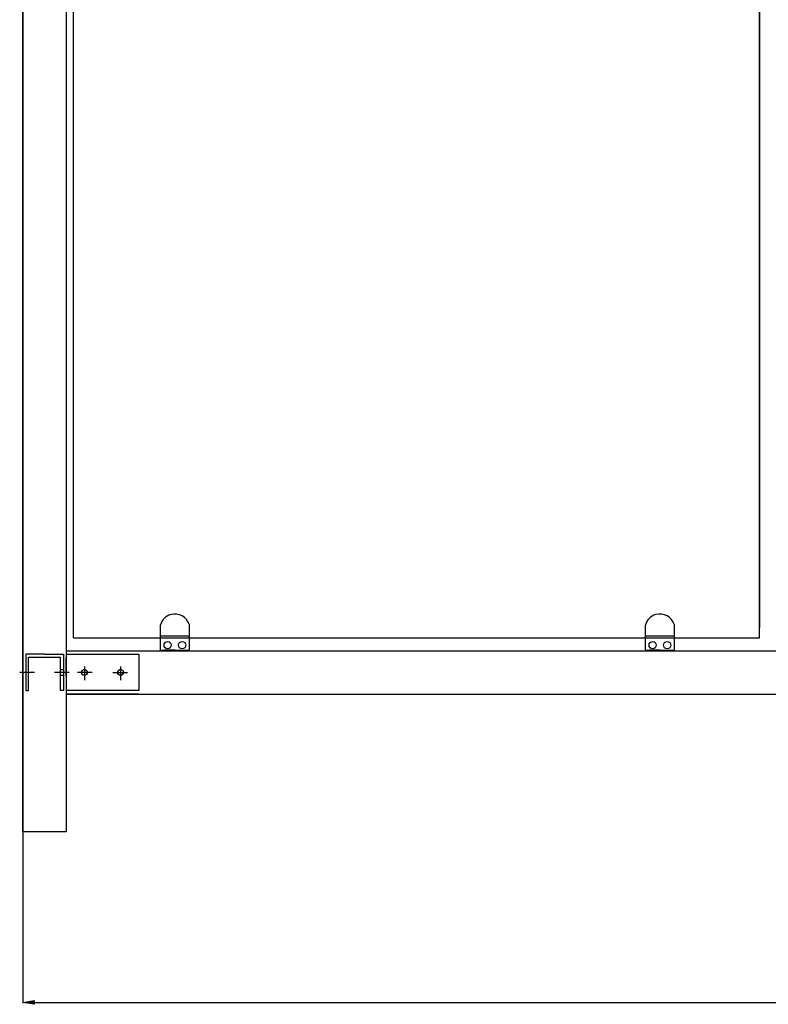
# Model space of a CAD drawing. Units: millimetres. Extents: x 15 to 406, y -224 to -67.
# Drawn here: x 182 to 240, y -224 to -148 of the extents above; entities that cross this region are included whole.
import ezdxf

# ---------------------------------------------------------------- set-up
doc = ezdxf.new("R2010")
doc.units = ezdxf.units.MM
doc.header["$MEASUREMENT"] = 0
for name, pattern in [('AI-Linetype-11', [59.999998, 47.999999, -12]), ('AI-Linetype-12', [59.999998, 47.999999, -12]), ('AI-Linetype-13', [59.999998, 47.999999, -12]), ('AI-Linetype-17', [59.999998, 47.999999, -12]), ('AI-Linetype-18', [59.999998, 47.999999, -12]), ('AI-Linetype-19', [59.999998, 47.999999, -12]), ('AI-Linetype-20', [59.999998, 47.999999, -12]), ('AI-Linetype-21', [59.999998, 47.999999, -12]), ('AI-Linetype-22', [59.999998, 47.999999, -12]), ('AI-Linetype-23', [59.999998, 47.999999, -12]), ('AI-Linetype-24', [59.999998, 47.999999, -12]), ('AI-Linetype-25', [59.999998, 47.999999, -12]), ('AI-Linetype-26', [59.999998, 47.999999, -12]), ('AI-Linetype-27', [59.999998, 47.999999, -12]), ('AI-Linetype-276', [120.003524, 95.999997, -12, 0.003528, -12]), ('AI-Linetype-277', [120.003524, 95.999997, -12, 0.003528, -12]), ('AI-Linetype-278', [120.003524, 95.999997, -12, 0.003528, -12]), ('AI-Linetype-279', [120.003524, 95.999997, -12, 0.003528, -12]), ('AI-Linetype-28', [59.999998, 47.999999, -12]), ('AI-Linetype-280', [120.003524, 95.999997, -12, 0.003528, -12]), ('AI-Linetype-281', [120.003524, 95.999997, -12, 0.003528, -12]), ('AI-Linetype-286', [120.003524, 95.999997, -12, 0.003528, -12]), ('AI-Linetype-287', [120.003524, 95.999997, -12, 0.003528, -12]), ('AI-Linetype-288', [120.003524, 95.999997, -12, 0.003528, -12]), ('AI-Linetype-29', [59.999998, 47.999999, -12]), ('AI-Linetype-297', [120.003524, 95.999997, -12, 0.003528, -12]), ('AI-Linetype-298', [120.003524, 95.999997, -12, 0.003528, -12]), ('AI-Linetype-299', [120.003524, 95.999997, -12, 0.003528, -12]), ('AI-Linetype-30', [59.999998, 47.999999, -12]), ('AI-Linetype-300', [120.003524, 95.999997, -12, 0.003528, -12]), ('AI-Linetype-301', [120.003524, 95.999997, -12, 0.003528, -12]), ('AI-Linetype-302', [120.003524, 95.999997, -12, 0.003528, -12]), ('AI-Linetype-303', [120.003524, 95.999997, -12, 0.003528, -12]), ('AI-Linetype-304', [120.003524, 95.999997, -12, 0.003528, -12]), ('AI-Linetype-305', [120.003524, 95.999997, -12, 0.003528, -12]), ('AI-Linetype-306', [120.003524, 95.999997, -12, 0.003528, -12]), ('AI-Linetype-307', [120.003524, 95.999997, -12, 0.003528, -12]), ('AI-Linetype-308', [120.003524, 95.999997, -12, 0.003528, -12]), ('AI-Linetype-34', [59.999998, 47.999999, -12]), ('AI-Linetype-35', [59.999998, 47.999999, -12]), ('AI-Linetype-36', [59.999998, 47.999999, -12]), ('AI-Linetype-37', [59.999998, 47.999999, -12]), ('AI-Linetype-38', [59.999998, 47.999999, -12]), ('AI-Linetype-39', [59.999998, 47.999999, -12]), ('AI-Linetype-40', [59.999998, 47.999999, -12]), ('AI-Linetype-48', [59.999998, 47.999999, -12]), ('AI-Linetype-49', [59.999998, 47.999999, -12]), ('AI-Linetype-50', [59.999998, 47.999999, -12]), ('AI-Linetype-51', [59.999998, 47.999999, -12]), ('AI-Linetype-52', [59.999998, 47.999999, -12]), ('AI-Linetype-53', [59.999998, 47.999999, -12]), ('AI-Linetype-54', [59.999998, 47.999999, -12]), ('AI-Linetype-55', [59.999998, 47.999999, -12]), ('AI-Linetype-56', [59.999998, 47.999999, -12]), ('AI-Linetype-57', [59.999998, 47.999999, -12]), ('AI-Linetype-58', [59.999998, 47.999999, -12]), ('AI-Linetype-59', [59.999998, 47.999999, -12]), ('AI-Linetype-60', [59.999998, 47.999999, -12]), ('AI-Linetype-61', [59.999998, 47.999999, -12]), ('AI-Linetype-62', [59.999998, 47.999999, -12]), ('AI-Linetype-63', [59.999998, 47.999999, -12]), ('AI-Linetype-64', [59.999998, 47.999999, -12]), ('AI-Linetype-65', [59.999998, 47.999999, -12])]:
    doc.linetypes.add(name, pattern=pattern)
doc.layers.add('Calque 1', color=7, linetype='Continuous', lineweight=0)

# ---------------------------------------------------------------- blocks, each defined once
blk = doc.blocks.new('Block_2')
at = {"layer": 'Calque 1', "true_color": 0x000000, "transparency": 33554687}
h = blk.add_hatch(color=18, dxfattribs=at)
h.dxf.hatch_style = 2
h.paths.add_polyline_path([(182.755, -223.951), (182.755, -224.25), (181.858, -224.1)])
at = {"layer": 'Calque 1', "color": 18, "lineweight": 25, "true_color": 0x000000}
for p, q in [((181.858, -72.767), (181.858, -224.17)), ((182.755, -224.1), (405.338, -224.1))]:
    blk.add_line(p, q, dxfattribs=at)
at = {"layer": 'Calque 1'}
blk.add_lwpolyline([(182.755, -223.951), (182.755, -224.25), (181.858, -224.1), (181.858, -224.1)], close=True, dxfattribs=at)
blk = doc.blocks.new('Block_0')
at = {"layer": 'Calque 1', "color": 18, "lineweight": 25, "true_color": 0x000000}
for p, q in [((181.858, -210.877), (181.858, -87.469)), ((185.224, -87.469), (185.224, -210.877)), ((192.516, -196.818), (192.516, -194.855)), ((194.76, -196.818), (194.76, -194.855)), ((230.09, -196.818), (230.09, -194.855)), ((232.334, -196.818), (232.334, -194.855)), ((185.224, -196.853), (319.157, -196.853)), ((185.224, -196.853), (402.87, -196.853)), ((192.516, -196.818), (194.76, -196.818)), ((192.516, -196.818), (193.077, -196.818)), ((192.796, -196.818), (193.638, -196.818)), ((193.638, -196.818), (192.796, -196.818)), ((192.796, -196.818), (193.638, -196.818)), ((230.09, -196.818), (232.334, -196.818)), ((230.09, -196.818), (230.651, -196.818)), ((230.37, -196.818), (231.212, -196.818)), ((231.212, -196.818), (230.37, -196.818)), ((230.37, -196.818), (231.212, -196.818)), ((185.224, -200.219), (402.87, -200.219)), ((185.224, -210.877), (181.858, -210.877))]:
    blk.add_line(p, q, dxfattribs=at)
at = {"layer": 'Calque 1', "color": 85, "lineweight": 25, "true_color": 0x66b32e}
for p, q in [((185.785, -195.844), (185.785, -92.097)), ((238.92, -195.844), (238.92, -92.097)), ((238.92, -92.241), (238.92, -195.062)), ((185.785, -195.844), (230.221, -195.844)), ((188.914, -195.844), (238.92, -195.844))]:
    blk.add_line(p, q, dxfattribs=at)
at = {"layer": 'Calque 1', "color": 2, "linetype": 'AI-Linetype-34', "lineweight": 25, "true_color": 0xf3e600}
blk.add_line((192.516, -195.696), (194.76, -195.696), dxfattribs=at)
at = {"layer": 'Calque 1', "color": 2, "linetype": 'AI-Linetype-40', "lineweight": 25, "true_color": 0xf3e600}
blk.add_line((230.09, -195.696), (232.334, -195.696), dxfattribs=at)
at = {"layer": 'Calque 1', "color": 2, "linetype": 'AI-Linetype-52', "lineweight": 25, "true_color": 0xf3e600}
blk.add_line((183.541, -197.134), (182.082, -197.134), dxfattribs=at)
at = {"layer": 'Calque 1', "color": 2, "linetype": 'AI-Linetype-53', "lineweight": 25, "true_color": 0xf3e600}
blk.add_line((182.082, -197.134), (182.082, -199.938), dxfattribs=at)
at = {"layer": 'Calque 1', "color": 2, "linetype": 'AI-Linetype-55', "lineweight": 25, "true_color": 0xf3e600}
blk.add_line((182.307, -199.938), (182.307, -197.358), dxfattribs=at)
at = {"layer": 'Calque 1', "color": 2, "linetype": 'AI-Linetype-56', "lineweight": 25, "true_color": 0xf3e600}
blk.add_line((182.307, -197.358), (184.775, -197.358), dxfattribs=at)
at = {"layer": 'Calque 1', "color": 2, "linetype": 'AI-Linetype-12', "lineweight": 25, "true_color": 0xf3e600}
blk.add_line((183.541, -197.134), (182.699, -197.134), dxfattribs=at)
at = {"layer": 'Calque 1', "color": 2, "linetype": 'AI-Linetype-13', "lineweight": 25, "true_color": 0xf3e600}
blk.add_line((182.924, -197.358), (184.158, -197.358), dxfattribs=at)
at = {"layer": 'Calque 1', "color": 2, "linetype": 'AI-Linetype-11', "lineweight": 25, "true_color": 0xf3e600}
blk.add_line((183.541, -197.134), (184.382, -197.134), dxfattribs=at)
at = {"layer": 'Calque 1', "color": 2, "linetype": 'AI-Linetype-48', "lineweight": 25, "true_color": 0xf3e600}
blk.add_line((183.541, -197.134), (184.999, -197.134), dxfattribs=at)
at = {"layer": 'Calque 1', "color": 2, "linetype": 'AI-Linetype-51', "lineweight": 25, "true_color": 0xf3e600}
blk.add_line((184.775, -199.938), (184.775, -197.358), dxfattribs=at)
at = {"layer": 'Calque 1', "color": 2, "linetype": 'AI-Linetype-49', "lineweight": 25, "true_color": 0xf3e600}
blk.add_line((184.999, -197.134), (184.999, -199.938), dxfattribs=at)
at = {"layer": 'Calque 1', "color": 2, "linetype": 'AI-Linetype-17', "lineweight": 25, "true_color": 0xf3e600}
blk.add_line((185.224, -196.853), (185.224, -197.134), dxfattribs=at)
at = {"layer": 'Calque 1', "color": 2, "linetype": 'AI-Linetype-30', "lineweight": 25, "true_color": 0xf3e600}
blk.add_line((185.224, -196.853), (185.224, -200.219), dxfattribs=at)
at = {"layer": 'Calque 1', "color": 2, "linetype": 'AI-Linetype-39', "lineweight": 25, "true_color": 0xf3e600}
blk.add_line((185.224, -196.853), (185.224, -200.219), dxfattribs=at)
at = {"layer": 'Calque 1', "color": 2, "linetype": 'AI-Linetype-59', "lineweight": 25, "true_color": 0xf3e600}
blk.add_line((185.224, -196.853), (185.224, -197.134), dxfattribs=at)
at = {"layer": 'Calque 1', "color": 2, "linetype": 'AI-Linetype-18', "lineweight": 25, "true_color": 0xf3e600}
blk.add_line((185.224, -197.134), (190.833, -197.134), dxfattribs=at)
at = {"layer": 'Calque 1', "color": 2, "linetype": 'AI-Linetype-60', "lineweight": 25, "true_color": 0xf3e600}
blk.add_line((185.224, -197.134), (190.833, -197.134), dxfattribs=at)
at = {"layer": 'Calque 1', "color": 2, "linetype": 'AI-Linetype-29', "lineweight": 25, "true_color": 0xf3e600}
blk.add_line((185.224, -198.817), (185.224, -197.414), dxfattribs=at)
at = {"layer": 'Calque 1', "color": 2, "linetype": 'AI-Linetype-38', "lineweight": 25, "true_color": 0xf3e600}
blk.add_line((185.224, -198.817), (185.224, -197.414), dxfattribs=at)
at = {"layer": 'Calque 1', "color": 2, "linetype": 'AI-Linetype-19', "lineweight": 25, "true_color": 0xf3e600}
blk.add_line((190.833, -197.134), (190.833, -199.938), dxfattribs=at)
at = {"layer": 'Calque 1', "color": 2, "linetype": 'AI-Linetype-61', "lineweight": 25, "true_color": 0xf3e600}
blk.add_line((190.833, -197.134), (190.833, -199.938), dxfattribs=at)
at = {"layer": 'Calque 1', "color": 2, "linetype": 'AI-Linetype-57', "lineweight": 25, "true_color": 0xf3e600}
blk.add_line((184.775, -198.312), (184.999, -198.312), dxfattribs=at)
at = {"layer": 'Calque 1', "color": 2, "linetype": 'AI-Linetype-23', "lineweight": 25, "true_color": 0xf3e600}
blk.add_line((186.626, -198.065), (186.626, -199.136), dxfattribs=at)
at = {"layer": 'Calque 1', "color": 2, "linetype": 'AI-Linetype-27', "lineweight": 25, "true_color": 0xf3e600}
blk.add_line((186.626, -198.065), (186.626, -199.136), dxfattribs=at)
at = {"layer": 'Calque 1', "color": 2, "linetype": 'AI-Linetype-37', "lineweight": 25, "true_color": 0xf3e600}
blk.add_line((186.626, -198.065), (186.626, -199.136), dxfattribs=at)
at = {"layer": 'Calque 1', "color": 2, "linetype": 'AI-Linetype-65', "lineweight": 25, "true_color": 0xf3e600}
blk.add_line((186.626, -198.065), (186.626, -199.136), dxfattribs=at)
at = {"layer": 'Calque 1', "color": 22, "linetype": 'AI-Linetype-302', "lineweight": 25, "true_color": 0xe52421}
blk.add_line((186.626, -198.065), (186.626, -199.136), dxfattribs=at)
at = {"layer": 'Calque 1', "color": 22, "linetype": 'AI-Linetype-276', "lineweight": 25, "true_color": 0xe52421}
blk.add_line((189.431, -198.065), (189.431, -199.136), dxfattribs=at)
at = {"layer": 'Calque 1', "color": 22, "linetype": 'AI-Linetype-279', "lineweight": 25, "true_color": 0xe52421}
blk.add_line((189.431, -198.065), (189.431, -199.136), dxfattribs=at)
at = {"layer": 'Calque 1', "color": 22, "linetype": 'AI-Linetype-286', "lineweight": 25, "true_color": 0xe52421}
blk.add_line((189.431, -198.065), (189.431, -199.136), dxfattribs=at)
at = {"layer": 'Calque 1', "color": 22, "linetype": 'AI-Linetype-297', "lineweight": 25, "true_color": 0xe52421}
blk.add_line((189.431, -198.065), (189.431, -199.136), dxfattribs=at)
at = {"layer": 'Calque 1', "color": 22, "linetype": 'AI-Linetype-300', "lineweight": 25, "true_color": 0xe52421}
blk.add_line((189.431, -198.065), (189.431, -199.136), dxfattribs=at)
at = {"layer": 'Calque 1', "color": 22, "linetype": 'AI-Linetype-304', "lineweight": 25, "true_color": 0xe52421}
blk.add_line((182.766, -198.536), (181.614, -198.536), dxfattribs=at)
at = {"layer": 'Calque 1', "color": 22, "linetype": 'AI-Linetype-305', "lineweight": 25, "true_color": 0xe52421}
blk.add_line((182.766, -198.536), (181.614, -198.536), dxfattribs=at)
at = {"layer": 'Calque 1', "color": 22, "linetype": 'AI-Linetype-306', "lineweight": 25, "true_color": 0xe52421}
blk.add_line((182.766, -198.536), (181.614, -198.536), dxfattribs=at)
at = {"layer": 'Calque 1', "color": 22, "linetype": 'AI-Linetype-307', "lineweight": 25, "true_color": 0xe52421}
blk.add_line((182.766, -198.536), (181.614, -198.536), dxfattribs=at)
at = {"layer": 'Calque 1', "color": 22, "linetype": 'AI-Linetype-308', "lineweight": 25, "true_color": 0xe52421}
blk.add_line((185.459, -198.536), (184.306, -198.536), dxfattribs=at)
at = {"layer": 'Calque 1', "color": 2, "linetype": 'AI-Linetype-58', "lineweight": 25, "true_color": 0xf3e600}
blk.add_line((184.775, -198.761), (184.999, -198.761), dxfattribs=at)
at = {"layer": 'Calque 1', "color": 22, "linetype": 'AI-Linetype-278', "lineweight": 25, "true_color": 0xe52421}
blk.add_line((187.232, -198.536), (186.08, -198.536), dxfattribs=at)
at = {"layer": 'Calque 1', "color": 22, "linetype": 'AI-Linetype-281', "lineweight": 25, "true_color": 0xe52421}
blk.add_line((187.232, -198.536), (186.08, -198.536), dxfattribs=at)
at = {"layer": 'Calque 1', "color": 22, "linetype": 'AI-Linetype-288', "lineweight": 25, "true_color": 0xe52421}
blk.add_line((187.232, -198.536), (186.08, -198.536), dxfattribs=at)
at = {"layer": 'Calque 1', "color": 22, "linetype": 'AI-Linetype-299', "lineweight": 25, "true_color": 0xe52421}
blk.add_line((187.232, -198.536), (186.08, -198.536), dxfattribs=at)
at = {"layer": 'Calque 1', "color": 22, "linetype": 'AI-Linetype-303', "lineweight": 25, "true_color": 0xe52421}
blk.add_line((187.232, -198.536), (186.08, -198.536), dxfattribs=at)
at = {"layer": 'Calque 1', "color": 22, "linetype": 'AI-Linetype-277', "lineweight": 25, "true_color": 0xe52421}
blk.add_line((188.825, -198.536), (189.977, -198.536), dxfattribs=at)
at = {"layer": 'Calque 1', "color": 22, "linetype": 'AI-Linetype-280', "lineweight": 25, "true_color": 0xe52421}
blk.add_line((188.825, -198.536), (189.977, -198.536), dxfattribs=at)
at = {"layer": 'Calque 1', "color": 22, "linetype": 'AI-Linetype-287', "lineweight": 25, "true_color": 0xe52421}
blk.add_line((188.825, -198.536), (189.977, -198.536), dxfattribs=at)
at = {"layer": 'Calque 1', "color": 22, "linetype": 'AI-Linetype-298', "lineweight": 25, "true_color": 0xe52421}
blk.add_line((188.825, -198.536), (189.977, -198.536), dxfattribs=at)
at = {"layer": 'Calque 1', "color": 22, "linetype": 'AI-Linetype-301', "lineweight": 25, "true_color": 0xe52421}
blk.add_line((188.825, -198.536), (189.977, -198.536), dxfattribs=at)
at = {"layer": 'Calque 1', "color": 2, "linetype": 'AI-Linetype-54', "lineweight": 25, "true_color": 0xf3e600}
blk.add_line((182.082, -199.938), (182.307, -199.938), dxfattribs=at)
at = {"layer": 'Calque 1', "color": 2, "linetype": 'AI-Linetype-50', "lineweight": 25, "true_color": 0xf3e600}
blk.add_line((184.999, -199.938), (184.775, -199.938), dxfattribs=at)
at = {"layer": 'Calque 1', "color": 2, "linetype": 'AI-Linetype-20', "lineweight": 25, "true_color": 0xf3e600}
blk.add_line((190.833, -199.938), (185.224, -199.938), dxfattribs=at)
at = {"layer": 'Calque 1', "color": 2, "linetype": 'AI-Linetype-62', "lineweight": 25, "true_color": 0xf3e600}
blk.add_line((190.833, -199.938), (185.224, -199.938), dxfattribs=at)
at = {"layer": 'Calque 1', "color": 2, "linetype": 'AI-Linetype-24', "lineweight": 25, "true_color": 0xf3e600}
blk.add_line((190.833, -200.219), (185.224, -200.219), dxfattribs=at)
at = {"layer": 'Calque 1', "color": 2, "linetype": 'AI-Linetype-28', "lineweight": 25, "true_color": 0xf3e600}
blk.add_line((185.224, -200.219), (190.833, -200.219), dxfattribs=at)
at = {"layer": 'Calque 1', "color": 18, "lineweight": 25, "true_color": 0x000000}
for centre, radius in [((193.077, -196.426), 0.28), ((194.199, -196.426), 0.28), ((230.651, -196.426), 0.28), ((231.773, -196.426), 0.28), ((186.626, -198.536), 0.224), ((189.431, -198.536), 0.224)]:
    blk.add_circle(centre, radius, dxfattribs=at)
at = {"layer": 'Calque 1', "color": 2, "linetype": 'AI-Linetype-22', "lineweight": 25, "true_color": 0xf3e600}
blk.add_circle((186.626, -198.536), 0.224, dxfattribs=at)
at = {"layer": 'Calque 1', "color": 2, "linetype": 'AI-Linetype-26', "lineweight": 25, "true_color": 0xf3e600}
blk.add_circle((186.626, -198.536), 0.224, dxfattribs=at)
at = {"layer": 'Calque 1', "color": 2, "linetype": 'AI-Linetype-36', "lineweight": 25, "true_color": 0xf3e600}
blk.add_circle((186.626, -198.536), 0.224, dxfattribs=at)
at = {"layer": 'Calque 1', "color": 2, "linetype": 'AI-Linetype-64', "lineweight": 25, "true_color": 0xf3e600}
blk.add_circle((186.626, -198.536), 0.224, dxfattribs=at)
at = {"layer": 'Calque 1', "color": 2, "linetype": 'AI-Linetype-21', "lineweight": 25, "true_color": 0xf3e600}
blk.add_circle((189.431, -198.536), 0.224, dxfattribs=at)
at = {"layer": 'Calque 1', "color": 2, "linetype": 'AI-Linetype-25', "lineweight": 25, "true_color": 0xf3e600}
blk.add_circle((189.431, -198.536), 0.224, dxfattribs=at)
at = {"layer": 'Calque 1', "color": 2, "linetype": 'AI-Linetype-35', "lineweight": 25, "true_color": 0xf3e600}
blk.add_circle((189.431, -198.536), 0.224, dxfattribs=at)
at = {"layer": 'Calque 1', "color": 2, "linetype": 'AI-Linetype-63', "lineweight": 25, "true_color": 0xf3e600}
blk.add_circle((189.431, -198.536), 0.224, dxfattribs=at)
at = {"layer": 'Calque 1', "color": 18, "lineweight": 25, "true_color": 0x000000}
for points in [[(194.76, -194.855), (194.579, -194.235), (193.93, -193.88), (193.311, -194.06), (192.927, -194.172), (192.628, -194.472), (192.516, -194.855)], [(232.334, -194.855), (232.153, -194.235), (231.504, -193.88), (230.885, -194.06), (230.501, -194.172), (230.202, -194.472), (230.09, -194.855)]]:
    blk.add_open_spline(points, degree=3, knots=[0, 0, 0, 0, 1, 1, 1, 2, 2, 2, 2], dxfattribs=at)
at = {"layer": 'Calque 1'}
blk.add_blockref('Block_2', (0, 0), dxfattribs=at)

msp = doc.modelspace()

# ---------------------------------------------------------------- block references
at = {"layer": 'Calque 1'}
msp.add_blockref('Block_0', (0, 0), dxfattribs=at)

doc.saveas('drawing.dxf')
